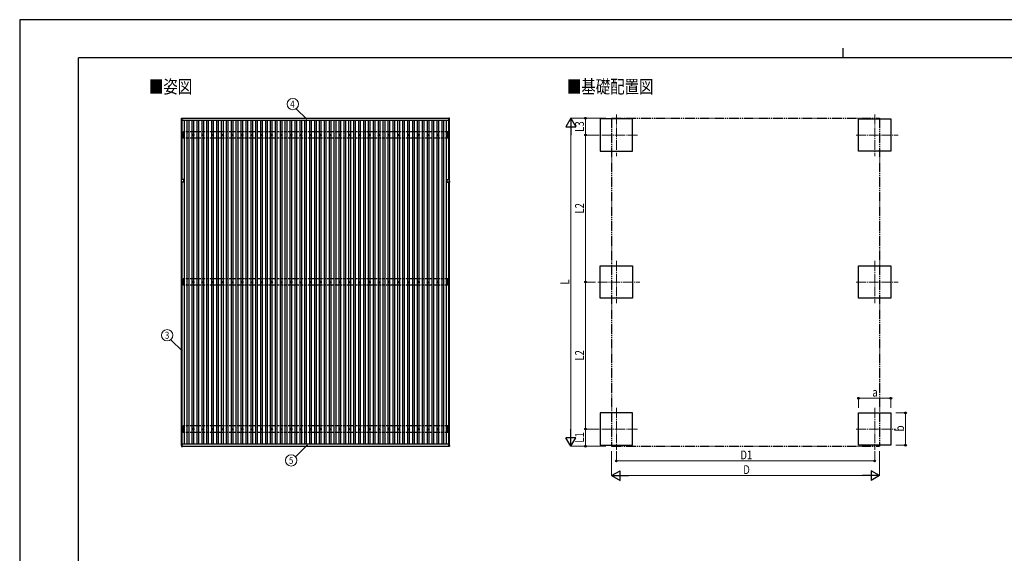
# Model space of a CAD drawing. Units: millimetres. Extents: x 0 to 33640, y 0 to 23760.
# Drawn here: x 0 to 20099, y 12872 to 23760 of the extents above; entities that cross this region are included whole.
import ezdxf
from ezdxf.enums import TextEntityAlignment as Align

# ---------------------------------------------------------------- set-up
doc = ezdxf.new("R2010")
doc.units = ezdxf.units.MM
for name, pattern in [('YCENTER_1', [13, 10, -1, 1, -1]), ('YDIVIDE_1', [15, 10, -1, 1, -1, 1, -1]), ('YHIDDEN_1', [4, 3, -1])]:
    doc.linetypes.add(name, pattern=pattern)
for name, color, linetype, lineweight in [('USER1', 3, 'Continuous', 13), ('YKK_12', 2, 'Continuous', 13), ('YKK_13', 4, 'Continuous', 30), ('YKK_A1', 4, 'Continuous', 30), ('YKK_D', 6, 'Continuous', 13), ('YKK_ZWAK', 7, 'Continuous', 30)]:
    doc.layers.add(name, color=color, linetype=linetype, lineweight=lineweight)
doc.styles.add('text-b', font='extslim2.shx', dxfattribs={"width": 0.8, "bigfont": 'extfont2.shx'})

msp = doc.modelspace()

# ---------------------------------------------------------------- linework, layer by layer
at = {"layer": 'YKK_12', "linetype": 'YCENTER_1', "ltscale": 20}
for p, q in [((12180, 21823), (12180, 20977)), ((17453, 21823), (17453, 20977)), ((12610, 21407), (11750, 21407)), ((17073, 21407), (17933, 21407)), ((12180, 18837), (12180, 17977)), ((17453, 18837), (17453, 17977)), ((11800, 18407), (12660, 18407)), ((17073, 18407), (17933, 18407)), ((12180, 15837), (12180, 14981)), ((17453, 15837), (17453, 14981)), ((12610, 15407), (11750, 15407)), ((17073, 15407), (17881, 15407))]:
    msp.add_line(p, q, dxfattribs=at)
at = {"layer": 'YKK_13'}
for p, q in [((3301, 21733), (3301, 21751)), ((3302, 21752), (3320, 21752)), ((3320, 21732), (3302, 21732)), ((3321, 21751), (3321, 21733)), ((8757, 21751), (8757, 21733)), ((8776, 21752), (8758, 21752)), ((8758, 21732), (8776, 21732)), ((8777, 21733), (8777, 21751)), ((3329, 21409), (3333, 21409)), ((3329, 21405), (3333, 21405)), ((3337, 21417), (3337, 21413)), ((3337, 21401), (3337, 21397)), ((3341, 21417), (3341, 21413)), ((3341, 21401), (3341, 21397)), ((3345, 21409), (3349, 21409)), ((3345, 21405), (3349, 21405)), ((3529, 21409), (3533, 21409)), ((3529, 21405), (3533, 21405)), ((3537, 21417), (3537, 21413)), ((3537, 21401), (3537, 21397)), ((3541, 21417), (3541, 21413)), ((3541, 21401), (3541, 21397)), ((3545, 21409), (3549, 21409)), ((3545, 21405), (3549, 21405)), ((3729, 21409), (3733, 21409)), ((3729, 21405), (3733, 21405)), ((3737, 21417), (3737, 21413)), ((3737, 21401), (3737, 21397)), ((3741, 21417), (3741, 21413)), ((3741, 21401), (3741, 21397)), ((3745, 21409), (3749, 21409)), ((3745, 21405), (3749, 21405)), ((3929, 21409), (3933, 21409)), ((3929, 21405), (3933, 21405)), ((3937, 21417), (3937, 21413)), ((3937, 21401), (3937, 21397)), ((3941, 21417), (3941, 21413)), ((3941, 21401), (3941, 21397)), ((3945, 21409), (3949, 21409)), ((3945, 21405), (3949, 21405)), ((4129, 21409), (4133, 21409)), ((4129, 21405), (4133, 21405)), ((4137, 21417), (4137, 21413)), ((4137, 21401), (4137, 21397)), ((4141, 21417), (4141, 21413)), ((4141, 21401), (4141, 21397)), ((4145, 21409), (4149, 21409)), ((4145, 21405), (4149, 21405)), ((4329, 21409), (4333, 21409)), ((4329, 21405), (4333, 21405)), ((4337, 21417), (4337, 21413)), ((4337, 21401), (4337, 21397)), ((4341, 21417), (4341, 21413)), ((4341, 21401), (4341, 21397)), ((4345, 21409), (4349, 21409)), ((4345, 21405), (4349, 21405)), ((4529, 21409), (4533, 21409)), ((4529, 21405), (4533, 21405)), ((4537, 21417), (4537, 21413)), ((4537, 21401), (4537, 21397)), ((4541, 21417), (4541, 21413)), ((4541, 21401), (4541, 21397)), ((4545, 21409), (4549, 21409)), ((4545, 21405), (4549, 21405)), ((4729, 21409), (4733, 21409)), ((4729, 21405), (4733, 21405)), ((4737, 21417), (4737, 21413)), ((4737, 21401), (4737, 21397)), ((4741, 21417), (4741, 21413)), ((4741, 21401), (4741, 21397)), ((4745, 21409), (4749, 21409)), ((4745, 21405), (4749, 21405)), ((4929, 21409), (4933, 21409)), ((4929, 21405), (4933, 21405)), ((4937, 21417), (4937, 21413)), ((4937, 21401), (4937, 21397)), ((4941, 21417), (4941, 21413)), ((4941, 21401), (4941, 21397)), ((4945, 21409), (4949, 21409)), ((4945, 21405), (4949, 21405)), ((5129, 21409), (5133, 21409)), ((5129, 21405), (5133, 21405)), ((5137, 21417), (5137, 21413)), ((5137, 21401), (5137, 21397)), ((5141, 21417), (5141, 21413)), ((5141, 21401), (5141, 21397)), ((5145, 21409), (5149, 21409)), ((5145, 21405), (5149, 21405)), ((5329, 21409), (5333, 21409)), ((5329, 21405), (5333, 21405)), ((5337, 21417), (5337, 21413)), ((5337, 21401), (5337, 21397)), ((5341, 21417), (5341, 21413)), ((5341, 21401), (5341, 21397)), ((5345, 21409), (5349, 21409)), ((5345, 21405), (5349, 21405)), ((5529, 21409), (5533, 21409)), ((5529, 21405), (5533, 21405)), ((5537, 21417), (5537, 21413)), ((5537, 21401), (5537, 21397)), ((5541, 21417), (5541, 21413)), ((5541, 21401), (5541, 21397)), ((5545, 21409), (5549, 21409)), ((5545, 21405), (5549, 21405)), ((5729, 21409), (5733, 21409)), ((5729, 21405), (5733, 21405)), ((5737, 21417), (5737, 21413)), ((5737, 21401), (5737, 21397)), ((5741, 21417), (5741, 21413)), ((5741, 21401), (5741, 21397)), ((5745, 21409), (5749, 21409)), ((5745, 21405), (5749, 21405)), ((5929, 21409), (5933, 21409)), ((5929, 21405), (5933, 21405)), ((5937, 21417), (5937, 21413)), ((5937, 21401), (5937, 21397)), ((5941, 21417), (5941, 21413)), ((5941, 21401), (5941, 21397)), ((5945, 21409), (5949, 21409)), ((5945, 21405), (5949, 21405)), ((6129, 21409), (6133, 21409)), ((6129, 21405), (6133, 21405)), ((6137, 21417), (6137, 21413)), ((6137, 21401), (6137, 21397)), ((6141, 21417), (6141, 21413)), ((6141, 21401), (6141, 21397)), ((6145, 21409), (6149, 21409)), ((6145, 21405), (6149, 21405)), ((6329, 21409), (6333, 21409)), ((6329, 21405), (6333, 21405)), ((6337, 21417), (6337, 21413)), ((6337, 21401), (6337, 21397)), ((6341, 21417), (6341, 21413)), ((6341, 21401), (6341, 21397)), ((6345, 21409), (6349, 21409)), ((6345, 21405), (6349, 21405)), ((6529, 21409), (6533, 21409)), ((6529, 21405), (6533, 21405)), ((6537, 21417), (6537, 21413)), ((6537, 21401), (6537, 21397)), ((6541, 21417), (6541, 21413)), ((6541, 21401), (6541, 21397)), ((6545, 21409), (6549, 21409)), ((6545, 21405), (6549, 21405)), ((6729, 21409), (6733, 21409)), ((6729, 21405), (6733, 21405)), ((6737, 21417), (6737, 21413)), ((6737, 21401), (6737, 21397)), ((6741, 21417), (6741, 21413)), ((6741, 21401), (6741, 21397)), ((6745, 21409), (6749, 21409)), ((6745, 21405), (6749, 21405)), ((6929, 21409), (6933, 21409)), ((6929, 21405), (6933, 21405)), ((6937, 21417), (6937, 21413)), ((6937, 21401), (6937, 21397)), ((6941, 21417), (6941, 21413)), ((6941, 21401), (6941, 21397)), ((6945, 21409), (6949, 21409)), ((6945, 21405), (6949, 21405)), ((7129, 21409), (7133, 21409)), ((7129, 21405), (7133, 21405)), ((7137, 21417), (7137, 21413)), ((7137, 21401), (7137, 21397)), ((7141, 21417), (7141, 21413)), ((7141, 21401), (7141, 21397)), ((7145, 21409), (7149, 21409)), ((7145, 21405), (7149, 21405)), ((7329, 21409), (7333, 21409)), ((7329, 21405), (7333, 21405)), ((7337, 21417), (7337, 21413)), ((7337, 21401), (7337, 21397)), ((7341, 21417), (7341, 21413)), ((7341, 21401), (7341, 21397)), ((7345, 21409), (7349, 21409)), ((7345, 21405), (7349, 21405)), ((7529, 21409), (7533, 21409)), ((7529, 21405), (7533, 21405)), ((7537, 21417), (7537, 21413)), ((7537, 21401), (7537, 21397)), ((7541, 21417), (7541, 21413)), ((7541, 21401), (7541, 21397)), ((7545, 21409), (7549, 21409)), ((7545, 21405), (7549, 21405)), ((7729, 21409), (7733, 21409)), ((7729, 21405), (7733, 21405)), ((7737, 21417), (7737, 21413)), ((7737, 21401), (7737, 21397)), ((7741, 21417), (7741, 21413)), ((7741, 21401), (7741, 21397)), ((7745, 21409), (7749, 21409)), ((7745, 21405), (7749, 21405)), ((7929, 21409), (7933, 21409)), ((7929, 21405), (7933, 21405)), ((7937, 21417), (7937, 21413)), ((7937, 21401), (7937, 21397)), ((7941, 21417), (7941, 21413)), ((7941, 21401), (7941, 21397)), ((7945, 21409), (7949, 21409)), ((7945, 21405), (7949, 21405)), ((8129, 21409), (8133, 21409)), ((8129, 21405), (8133, 21405)), ((8137, 21417), (8137, 21413)), ((8137, 21401), (8137, 21397)), ((8141, 21417), (8141, 21413)), ((8141, 21401), (8141, 21397)), ((8145, 21409), (8149, 21409)), ((8145, 21405), (8149, 21405)), ((8329, 21409), (8333, 21409)), ((8329, 21405), (8333, 21405)), ((8337, 21417), (8337, 21413)), ((8337, 21401), (8337, 21397)), ((8341, 21417), (8341, 21413)), ((8341, 21401), (8341, 21397)), ((8345, 21409), (8349, 21409)), ((8345, 21405), (8349, 21405)), ((8529, 21409), (8533, 21409)), ((8529, 21405), (8533, 21405)), ((8537, 21417), (8537, 21413)), ((8537, 21401), (8537, 21397)), ((8541, 21417), (8541, 21413)), ((8541, 21401), (8541, 21397)), ((8545, 21409), (8549, 21409)), ((8545, 21405), (8549, 21405)), ((8729, 21409), (8734, 21409)), ((8729, 21405), (8734, 21405)), ((8738, 21417), (8738, 21413)), ((8738, 21401), (8738, 21397)), ((8741, 21417), (8741, 21413)), ((8741, 21401), (8741, 21397)), ((8745, 21409), (8749, 21409)), ((8745, 21405), (8749, 21405)), ((3304, 20462), (3304, 20482)), ((3305, 20482), (3304, 20482)), ((3305, 20462), (3304, 20462)), ((3305, 20482), (3305, 20496)), ((3305, 20462), (3305, 20448)), ((3328, 20497), (3306, 20497)), ((3328, 20447), (3306, 20447)), ((3351, 20497), (3328, 20497)), ((3351, 20447), (3328, 20447)), ((3352, 20472), (3352, 20496)), ((3352, 20448), (3352, 20471)), ((8726, 20472), (8726, 20496)), ((8726, 20448), (8726, 20471)), ((8727, 20497), (8750, 20497)), ((8727, 20447), (8750, 20447)), ((8750, 20497), (8772, 20497)), ((8750, 20447), (8772, 20447)), ((8773, 20482), (8773, 20496)), ((8773, 20482), (8775, 20482)), ((8773, 20462), (8775, 20462)), ((8773, 20462), (8773, 20448)), ((8775, 20462), (8775, 20482)), ((3329, 18409), (3333, 18409)), ((3329, 18405), (3333, 18405)), ((3337, 18417), (3337, 18413)), ((3337, 18401), (3337, 18397)), ((3341, 18417), (3341, 18413)), ((3341, 18401), (3341, 18397)), ((3345, 18409), (3349, 18409)), ((3345, 18405), (3349, 18405)), ((3529, 18409), (3533, 18409)), ((3529, 18405), (3533, 18405)), ((3537, 18417), (3537, 18413)), ((3537, 18401), (3537, 18397)), ((3541, 18417), (3541, 18413)), ((3541, 18401), (3541, 18397)), ((3545, 18409), (3549, 18409)), ((3545, 18405), (3549, 18405)), ((3729, 18409), (3733, 18409)), ((3729, 18405), (3733, 18405)), ((3737, 18417), (3737, 18413)), ((3737, 18401), (3737, 18397)), ((3741, 18417), (3741, 18413)), ((3741, 18401), (3741, 18397)), ((3745, 18409), (3749, 18409)), ((3745, 18405), (3749, 18405)), ((3929, 18409), (3933, 18409)), ((3929, 18405), (3933, 18405)), ((3937, 18417), (3937, 18413)), ((3937, 18401), (3937, 18397)), ((3941, 18417), (3941, 18413)), ((3941, 18401), (3941, 18397)), ((3945, 18409), (3949, 18409)), ((3945, 18405), (3949, 18405)), ((4129, 18409), (4133, 18409)), ((4129, 18405), (4133, 18405)), ((4137, 18417), (4137, 18413)), ((4137, 18401), (4137, 18397)), ((4141, 18417), (4141, 18413)), ((4141, 18401), (4141, 18397)), ((4145, 18409), (4149, 18409)), ((4145, 18405), (4149, 18405)), ((4329, 18409), (4333, 18409)), ((4329, 18405), (4333, 18405)), ((4337, 18417), (4337, 18413)), ((4337, 18401), (4337, 18397)), ((4341, 18417), (4341, 18413)), ((4341, 18401), (4341, 18397)), ((4345, 18409), (4349, 18409)), ((4345, 18405), (4349, 18405)), ((4529, 18409), (4533, 18409)), ((4529, 18405), (4533, 18405)), ((4537, 18417), (4537, 18413)), ((4537, 18401), (4537, 18397)), ((4541, 18417), (4541, 18413)), ((4541, 18401), (4541, 18397)), ((4545, 18409), (4549, 18409)), ((4545, 18405), (4549, 18405)), ((4729, 18409), (4733, 18409)), ((4729, 18405), (4733, 18405)), ((4737, 18417), (4737, 18413)), ((4737, 18401), (4737, 18397)), ((4741, 18417), (4741, 18413)), ((4741, 18401), (4741, 18397)), ((4745, 18409), (4749, 18409)), ((4745, 18405), (4749, 18405)), ((4929, 18409), (4933, 18409)), ((4929, 18405), (4933, 18405)), ((4937, 18417), (4937, 18413)), ((4937, 18401), (4937, 18397)), ((4941, 18417), (4941, 18413)), ((4941, 18401), (4941, 18397)), ((4945, 18409), (4949, 18409)), ((4945, 18405), (4949, 18405)), ((5129, 18409), (5133, 18409)), ((5129, 18405), (5133, 18405)), ((5137, 18417), (5137, 18413)), ((5137, 18401), (5137, 18397)), ((5141, 18417), (5141, 18413)), ((5141, 18401), (5141, 18397)), ((5145, 18409), (5149, 18409)), ((5145, 18405), (5149, 18405)), ((5329, 18409), (5333, 18409)), ((5329, 18405), (5333, 18405)), ((5337, 18417), (5337, 18413)), ((5337, 18401), (5337, 18397)), ((5341, 18417), (5341, 18413)), ((5341, 18401), (5341, 18397)), ((5345, 18409), (5349, 18409)), ((5345, 18405), (5349, 18405)), ((5529, 18409), (5533, 18409)), ((5529, 18405), (5533, 18405)), ((5537, 18417), (5537, 18413)), ((5537, 18401), (5537, 18397)), ((5541, 18417), (5541, 18413)), ((5541, 18401), (5541, 18397)), ((5545, 18409), (5549, 18409)), ((5545, 18405), (5549, 18405)), ((5729, 18409), (5733, 18409)), ((5729, 18405), (5733, 18405)), ((5737, 18417), (5737, 18413)), ((5737, 18401), (5737, 18397)), ((5741, 18417), (5741, 18413)), ((5741, 18401), (5741, 18397)), ((5745, 18409), (5749, 18409)), ((5745, 18405), (5749, 18405)), ((5929, 18409), (5933, 18409)), ((5929, 18405), (5933, 18405)), ((5937, 18417), (5937, 18413)), ((5937, 18401), (5937, 18397)), ((5941, 18417), (5941, 18413)), ((5941, 18401), (5941, 18397)), ((5945, 18409), (5949, 18409)), ((5945, 18405), (5949, 18405)), ((6129, 18409), (6133, 18409)), ((6129, 18405), (6133, 18405)), ((6137, 18417), (6137, 18413)), ((6137, 18401), (6137, 18397)), ((6141, 18417), (6141, 18413)), ((6141, 18401), (6141, 18397)), ((6145, 18409), (6149, 18409)), ((6145, 18405), (6149, 18405)), ((6329, 18409), (6333, 18409)), ((6329, 18405), (6333, 18405)), ((6337, 18417), (6337, 18413)), ((6337, 18401), (6337, 18397)), ((6341, 18417), (6341, 18413)), ((6341, 18401), (6341, 18397)), ((6345, 18409), (6349, 18409)), ((6345, 18405), (6349, 18405)), ((6529, 18409), (6533, 18409)), ((6529, 18405), (6533, 18405)), ((6537, 18417), (6537, 18413)), ((6537, 18401), (6537, 18397)), ((6541, 18417), (6541, 18413)), ((6541, 18401), (6541, 18397)), ((6545, 18409), (6549, 18409)), ((6545, 18405), (6549, 18405)), ((6729, 18409), (6733, 18409)), ((6729, 18405), (6733, 18405)), ((6737, 18417), (6737, 18413)), ((6737, 18401), (6737, 18397)), ((6741, 18417), (6741, 18413)), ((6741, 18401), (6741, 18397)), ((6745, 18409), (6749, 18409)), ((6745, 18405), (6749, 18405)), ((6929, 18409), (6933, 18409)), ((6929, 18405), (6933, 18405)), ((6937, 18417), (6937, 18413)), ((6937, 18401), (6937, 18397)), ((6941, 18417), (6941, 18413)), ((6941, 18401), (6941, 18397)), ((6945, 18409), (6949, 18409)), ((6945, 18405), (6949, 18405)), ((7129, 18409), (7133, 18409)), ((7129, 18405), (7133, 18405)), ((7137, 18417), (7137, 18413)), ((7137, 18401), (7137, 18397)), ((7141, 18417), (7141, 18413)), ((7141, 18401), (7141, 18397)), ((7145, 18409), (7149, 18409)), ((7145, 18405), (7149, 18405)), ((7329, 18409), (7333, 18409)), ((7329, 18405), (7333, 18405)), ((7337, 18417), (7337, 18413)), ((7337, 18401), (7337, 18397)), ((7341, 18417), (7341, 18413)), ((7341, 18401), (7341, 18397)), ((7345, 18409), (7349, 18409)), ((7345, 18405), (7349, 18405)), ((7529, 18409), (7533, 18409)), ((7529, 18405), (7533, 18405)), ((7537, 18417), (7537, 18413)), ((7537, 18401), (7537, 18397)), ((7541, 18417), (7541, 18413)), ((7541, 18401), (7541, 18397)), ((7545, 18409), (7549, 18409)), ((7545, 18405), (7549, 18405)), ((7729, 18409), (7733, 18409)), ((7729, 18405), (7733, 18405)), ((7737, 18417), (7737, 18413)), ((7737, 18401), (7737, 18397)), ((7741, 18417), (7741, 18413)), ((7741, 18401), (7741, 18397)), ((7745, 18409), (7749, 18409)), ((7745, 18405), (7749, 18405)), ((7929, 18409), (7933, 18409)), ((7929, 18405), (7933, 18405)), ((7937, 18417), (7937, 18413)), ((7937, 18401), (7937, 18397)), ((7941, 18417), (7941, 18413)), ((7941, 18401), (7941, 18397)), ((7945, 18409), (7949, 18409)), ((7945, 18405), (7949, 18405)), ((8129, 18409), (8133, 18409)), ((8129, 18405), (8133, 18405)), ((8137, 18417), (8137, 18413)), ((8137, 18401), (8137, 18397)), ((8141, 18417), (8141, 18413)), ((8141, 18401), (8141, 18397)), ((8145, 18409), (8149, 18409)), ((8145, 18405), (8149, 18405)), ((8329, 18409), (8333, 18409)), ((8329, 18405), (8333, 18405)), ((8337, 18417), (8337, 18413)), ((8337, 18401), (8337, 18397)), ((8341, 18417), (8341, 18413)), ((8341, 18401), (8341, 18397)), ((8345, 18409), (8349, 18409)), ((8345, 18405), (8349, 18405)), ((8529, 18409), (8533, 18409)), ((8529, 18405), (8533, 18405)), ((8537, 18417), (8537, 18413)), ((8537, 18401), (8537, 18397)), ((8541, 18417), (8541, 18413)), ((8541, 18401), (8541, 18397)), ((8545, 18409), (8549, 18409)), ((8545, 18405), (8549, 18405)), ((8729, 18409), (8733, 18409)), ((8729, 18405), (8733, 18405)), ((8737, 18417), (8737, 18413)), ((8737, 18401), (8737, 18397)), ((8741, 18417), (8741, 18413)), ((8741, 18401), (8741, 18397)), ((8745, 18409), (8749, 18409)), ((8745, 18405), (8749, 18405)), ((3329, 15409), (3333, 15409)), ((3329, 15405), (3333, 15405)), ((3337, 15417), (3337, 15413)), ((3337, 15401), (3337, 15397)), ((3341, 15417), (3341, 15413)), ((3341, 15401), (3341, 15397)), ((3345, 15409), (3349, 15409)), ((3345, 15405), (3349, 15405)), ((3529, 15409), (3533, 15409)), ((3529, 15405), (3533, 15405)), ((3537, 15417), (3537, 15413)), ((3537, 15401), (3537, 15397)), ((3541, 15417), (3541, 15413)), ((3541, 15401), (3541, 15397)), ((3545, 15409), (3549, 15409)), ((3545, 15405), (3549, 15405)), ((3729, 15409), (3733, 15409)), ((3729, 15405), (3733, 15405)), ((3737, 15417), (3737, 15413)), ((3737, 15401), (3737, 15397)), ((3741, 15417), (3741, 15413)), ((3741, 15401), (3741, 15397)), ((3745, 15409), (3749, 15409)), ((3745, 15405), (3749, 15405)), ((3929, 15409), (3933, 15409)), ((3929, 15405), (3933, 15405)), ((3937, 15417), (3937, 15413)), ((3937, 15401), (3937, 15397)), ((3941, 15417), (3941, 15413)), ((3941, 15401), (3941, 15397)), ((3945, 15409), (3949, 15409)), ((3945, 15405), (3949, 15405)), ((4129, 15409), (4133, 15409)), ((4129, 15405), (4133, 15405)), ((4137, 15417), (4137, 15413)), ((4137, 15401), (4137, 15397)), ((4141, 15417), (4141, 15413)), ((4141, 15401), (4141, 15397)), ((4145, 15409), (4149, 15409)), ((4145, 15405), (4149, 15405)), ((4329, 15409), (4333, 15409)), ((4329, 15405), (4333, 15405)), ((4337, 15417), (4337, 15413)), ((4337, 15401), (4337, 15397)), ((4341, 15417), (4341, 15413)), ((4341, 15401), (4341, 15397)), ((4345, 15409), (4349, 15409)), ((4345, 15405), (4349, 15405)), ((4529, 15409), (4533, 15409)), ((4529, 15405), (4533, 15405)), ((4537, 15417), (4537, 15413)), ((4537, 15401), (4537, 15397)), ((4541, 15417), (4541, 15413)), ((4541, 15401), (4541, 15397)), ((4545, 15409), (4549, 15409)), ((4545, 15405), (4549, 15405)), ((4729, 15409), (4733, 15409)), ((4729, 15405), (4733, 15405)), ((4737, 15417), (4737, 15413)), ((4737, 15401), (4737, 15397)), ((4741, 15417), (4741, 15413)), ((4741, 15401), (4741, 15397)), ((4745, 15409), (4749, 15409)), ((4745, 15405), (4749, 15405)), ((4929, 15409), (4933, 15409)), ((4929, 15405), (4933, 15405)), ((4937, 15417), (4937, 15413)), ((4937, 15401), (4937, 15397)), ((4941, 15417), (4941, 15413)), ((4941, 15401), (4941, 15397)), ((4945, 15409), (4949, 15409)), ((4945, 15405), (4949, 15405)), ((5129, 15409), (5133, 15409)), ((5129, 15405), (5133, 15405)), ((5137, 15417), (5137, 15413)), ((5137, 15401), (5137, 15397)), ((5141, 15417), (5141, 15413)), ((5141, 15401), (5141, 15397)), ((5145, 15409), (5149, 15409)), ((5145, 15405), (5149, 15405)), ((5329, 15409), (5333, 15409)), ((5329, 15405), (5333, 15405)), ((5337, 15417), (5337, 15413)), ((5337, 15401), (5337, 15397)), ((5341, 15417), (5341, 15413)), ((5341, 15401), (5341, 15397)), ((5345, 15409), (5349, 15409)), ((5345, 15405), (5349, 15405)), ((5529, 15409), (5533, 15409)), ((5529, 15405), (5533, 15405)), ((5537, 15417), (5537, 15413)), ((5537, 15401), (5537, 15397)), ((5541, 15417), (5541, 15413)), ((5541, 15401), (5541, 15397)), ((5545, 15409), (5549, 15409)), ((5545, 15405), (5549, 15405)), ((5729, 15409), (5733, 15409)), ((5729, 15405), (5733, 15405)), ((5737, 15417), (5737, 15413)), ((5737, 15401), (5737, 15397)), ((5741, 15417), (5741, 15413)), ((5741, 15401), (5741, 15397)), ((5745, 15409), (5749, 15409)), ((5745, 15405), (5749, 15405)), ((5929, 15409), (5933, 15409)), ((5929, 15405), (5933, 15405)), ((5937, 15417), (5937, 15413)), ((5937, 15401), (5937, 15397)), ((5941, 15417), (5941, 15413)), ((5941, 15401), (5941, 15397)), ((5945, 15409), (5949, 15409)), ((5945, 15405), (5949, 15405)), ((6129, 15409), (6133, 15409)), ((6129, 15405), (6133, 15405)), ((6137, 15417), (6137, 15413)), ((6137, 15401), (6137, 15397)), ((6141, 15417), (6141, 15413)), ((6141, 15401), (6141, 15397)), ((6145, 15409), (6149, 15409)), ((6145, 15405), (6149, 15405)), ((6329, 15409), (6333, 15409)), ((6329, 15405), (6333, 15405)), ((6337, 15417), (6337, 15413)), ((6337, 15401), (6337, 15397)), ((6341, 15417), (6341, 15413)), ((6341, 15401), (6341, 15397)), ((6345, 15409), (6349, 15409)), ((6345, 15405), (6349, 15405)), ((6529, 15409), (6533, 15409)), ((6529, 15405), (6533, 15405)), ((6537, 15417), (6537, 15413)), ((6537, 15401), (6537, 15397)), ((6541, 15417), (6541, 15413)), ((6541, 15401), (6541, 15397)), ((6545, 15409), (6549, 15409)), ((6545, 15405), (6549, 15405)), ((6729, 15409), (6733, 15409)), ((6729, 15405), (6733, 15405)), ((6737, 15417), (6737, 15413)), ((6737, 15401), (6737, 15397)), ((6741, 15417), (6741, 15413)), ((6741, 15401), (6741, 15397)), ((6745, 15409), (6749, 15409)), ((6745, 15405), (6749, 15405)), ((6929, 15409), (6933, 15409)), ((6929, 15405), (6933, 15405)), ((6937, 15417), (6937, 15413)), ((6937, 15401), (6937, 15397)), ((6941, 15417), (6941, 15413)), ((6941, 15401), (6941, 15397)), ((6945, 15409), (6949, 15409)), ((6945, 15405), (6949, 15405)), ((7129, 15409), (7133, 15409)), ((7129, 15405), (7133, 15405)), ((7137, 15417), (7137, 15413)), ((7137, 15401), (7137, 15397)), ((7141, 15417), (7141, 15413)), ((7141, 15401), (7141, 15397)), ((7145, 15409), (7149, 15409)), ((7145, 15405), (7149, 15405)), ((7329, 15409), (7333, 15409)), ((7329, 15405), (7333, 15405)), ((7337, 15417), (7337, 15413)), ((7337, 15401), (7337, 15397)), ((7341, 15417), (7341, 15413)), ((7341, 15401), (7341, 15397)), ((7345, 15409), (7349, 15409)), ((7345, 15405), (7349, 15405)), ((7529, 15409), (7533, 15409)), ((7529, 15405), (7533, 15405)), ((7537, 15417), (7537, 15413)), ((7537, 15401), (7537, 15397)), ((7541, 15417), (7541, 15413)), ((7541, 15401), (7541, 15397)), ((7545, 15409), (7549, 15409)), ((7545, 15405), (7549, 15405)), ((7729, 15409), (7733, 15409)), ((7729, 15405), (7733, 15405)), ((7737, 15417), (7737, 15413)), ((7737, 15401), (7737, 15397)), ((7741, 15417), (7741, 15413)), ((7741, 15401), (7741, 15397)), ((7745, 15409), (7749, 15409)), ((7745, 15405), (7749, 15405)), ((7929, 15409), (7933, 15409)), ((7929, 15405), (7933, 15405)), ((7937, 15417), (7937, 15413)), ((7937, 15401), (7937, 15397)), ((7941, 15417), (7941, 15413)), ((7941, 15401), (7941, 15397)), ((7945, 15409), (7949, 15409)), ((7945, 15405), (7949, 15405)), ((8129, 15409), (8133, 15409)), ((8129, 15405), (8133, 15405)), ((8137, 15417), (8137, 15413)), ((8137, 15401), (8137, 15397)), ((8141, 15417), (8141, 15413)), ((8141, 15401), (8141, 15397)), ((8145, 15409), (8149, 15409)), ((8145, 15405), (8149, 15405)), ((8329, 15409), (8333, 15409)), ((8329, 15405), (8333, 15405)), ((8337, 15417), (8337, 15413)), ((8337, 15401), (8337, 15397)), ((8341, 15417), (8341, 15413)), ((8341, 15401), (8341, 15397)), ((8345, 15409), (8349, 15409)), ((8345, 15405), (8349, 15405)), ((8529, 15409), (8533, 15409)), ((8529, 15405), (8533, 15405)), ((8537, 15417), (8537, 15413)), ((8537, 15401), (8537, 15397)), ((8541, 15417), (8541, 15413)), ((8541, 15401), (8541, 15397)), ((8545, 15409), (8549, 15409)), ((8545, 15405), (8549, 15405)), ((8729, 15409), (8733, 15409)), ((8729, 15405), (8733, 15405)), ((8737, 15417), (8737, 15413)), ((8737, 15401), (8737, 15397)), ((8741, 15417), (8741, 15413)), ((8741, 15401), (8741, 15397)), ((8745, 15409), (8749, 15409)), ((8745, 15405), (8749, 15405)), ((3301, 15073), (3301, 15055)), ((3320, 15074), (3302, 15074)), ((3302, 15054), (3320, 15054)), ((3321, 15055), (3321, 15073)), ((8757, 15055), (8757, 15073)), ((8758, 15074), (8776, 15074)), ((8776, 15054), (8758, 15054)), ((8777, 15073), (8777, 15055))]:
    msp.add_line(p, q, dxfattribs=at)
for centre, radius in [((3339, 21407), 18.3), ((3339, 21407), 10.2), ((3339, 21407), 5.85), ((3339, 21407), 5.25), ((3539, 21407), 18.3), ((3539, 21407), 10.2), ((3539, 21407), 5.85), ((3539, 21407), 5.25), ((3739, 21407), 18.3), ((3739, 21407), 10.2), ((3739, 21407), 5.85), ((3739, 21407), 5.25), ((3939, 21407), 18.3), ((3939, 21407), 10.2), ((3939, 21407), 5.85), ((3939, 21407), 5.25), ((4139, 21407), 18.3), ((4139, 21407), 10.2), ((4139, 21407), 5.85), ((4139, 21407), 5.25), ((4339, 21407), 18.3), ((4339, 21407), 10.2), ((4339, 21407), 5.85), ((4339, 21407), 5.25), ((4539, 21407), 18.3), ((4539, 21407), 10.2), ((4539, 21407), 5.85), ((4539, 21407), 5.25), ((4739, 21407), 18.3), ((4739, 21407), 10.2), ((4739, 21407), 5.85), ((4739, 21407), 5.25), ((4939, 21407), 18.3), ((4939, 21407), 10.2), ((4939, 21407), 5.85), ((4939, 21407), 5.25), ((5139, 21407), 18.3), ((5139, 21407), 10.2), ((5139, 21407), 5.85), ((5139, 21407), 5.25), ((5339, 21407), 18.3), ((5339, 21407), 10.2), ((5339, 21407), 5.85), ((5339, 21407), 5.25), ((5539, 21407), 18.3), ((5539, 21407), 10.2), ((5539, 21407), 5.85), ((5539, 21407), 5.25), ((5739, 21407), 18.3), ((5739, 21407), 10.2), ((5739, 21407), 5.85), ((5739, 21407), 5.25), ((5939, 21407), 18.3), ((5939, 21407), 10.2), ((5939, 21407), 5.85), ((5939, 21407), 5.25), ((6139, 21407), 18.3), ((6139, 21407), 10.2), ((6139, 21407), 5.85), ((6139, 21407), 5.25), ((6339, 21407), 18.3), ((6339, 21407), 10.2), ((6339, 21407), 5.85), ((6339, 21407), 5.25), ((6539, 21407), 18.3), ((6539, 21407), 10.2), ((6539, 21407), 5.85), ((6539, 21407), 5.25), ((6739, 21407), 18.3), ((6739, 21407), 10.2), ((6739, 21407), 5.85), ((6739, 21407), 5.25), ((6939, 21407), 18.3), ((6939, 21407), 10.2), ((6939, 21407), 5.85), ((6939, 21407), 5.25), ((7139, 21407), 18.3), ((7139, 21407), 10.2), ((7139, 21407), 5.85), ((7139, 21407), 5.25), ((7339, 21407), 18.3), ((7339, 21407), 10.2), ((7339, 21407), 5.85), ((7339, 21407), 5.25), ((7539, 21407), 18.3), ((7539, 21407), 10.2), ((7539, 21407), 5.85), ((7539, 21407), 5.25), ((7739, 21407), 18.3), ((7739, 21407), 10.2), ((7739, 21407), 5.85), ((7739, 21407), 5.25), ((7939, 21407), 18.3), ((7939, 21407), 10.2), ((7939, 21407), 5.85), ((7939, 21407), 5.25), ((8139, 21407), 18.3), ((8139, 21407), 10.2), ((8139, 21407), 5.85), ((8139, 21407), 5.25), ((8339, 21407), 18.3), ((8339, 21407), 10.2), ((8339, 21407), 5.85), ((8339, 21407), 5.25), ((8539, 21407), 18.3), ((8539, 21407), 10.2), ((8539, 21407), 5.85), ((8539, 21407), 5.25), ((8739, 21407), 18.3), ((8739, 21407), 10.2), ((8739, 21407), 5.85), ((8739, 21407), 5.25), ((3339, 18407), 18.3), ((3339, 18407), 10.2), ((3339, 18407), 5.85), ((3339, 18407), 5.25), ((3539, 18407), 18.3), ((3539, 18407), 10.2), ((3539, 18407), 5.85), ((3539, 18407), 5.25), ((3739, 18407), 18.3), ((3739, 18407), 10.2), ((3739, 18407), 5.85), ((3739, 18407), 5.25), ((3939, 18407), 18.3), ((3939, 18407), 10.2), ((3939, 18407), 5.85), ((3939, 18407), 5.25), ((4139, 18407), 18.3), ((4139, 18407), 10.2), ((4139, 18407), 5.85), ((4139, 18407), 5.25), ((4339, 18407), 18.3), ((4339, 18407), 10.2), ((4339, 18407), 5.85), ((4339, 18407), 5.25), ((4539, 18407), 18.3), ((4539, 18407), 10.2), ((4539, 18407), 5.85), ((4539, 18407), 5.25), ((4739, 18407), 18.3), ((4739, 18407), 10.2), ((4739, 18407), 5.85), ((4739, 18407), 5.25), ((4939, 18407), 18.3), ((4939, 18407), 10.2), ((4939, 18407), 5.85), ((4939, 18407), 5.25), ((5139, 18407), 18.3), ((5139, 18407), 10.2), ((5139, 18407), 5.85), ((5139, 18407), 5.25), ((5339, 18407), 18.3), ((5339, 18407), 10.2), ((5339, 18407), 5.85), ((5339, 18407), 5.25), ((5539, 18407), 18.3), ((5539, 18407), 10.2), ((5539, 18407), 5.85), ((5539, 18407), 5.25), ((5739, 18407), 18.3), ((5739, 18407), 10.2), ((5739, 18407), 5.85), ((5739, 18407), 5.25), ((5939, 18407), 18.3), ((5939, 18407), 10.2), ((5939, 18407), 5.85), ((5939, 18407), 5.25), ((6139, 18407), 18.3), ((6139, 18407), 10.2), ((6139, 18407), 5.85), ((6139, 18407), 5.25), ((6339, 18407), 18.3), ((6339, 18407), 10.2), ((6339, 18407), 5.85), ((6339, 18407), 5.25), ((6539, 18407), 18.3), ((6539, 18407), 10.2), ((6539, 18407), 5.85), ((6539, 18407), 5.25), ((6739, 18407), 18.3), ((6739, 18407), 10.2), ((6739, 18407), 5.85), ((6739, 18407), 5.25), ((6939, 18407), 18.3), ((6939, 18407), 10.2), ((6939, 18407), 5.85), ((6939, 18407), 5.25), ((7139, 18407), 18.3), ((7139, 18407), 10.2), ((7139, 18407), 5.85), ((7139, 18407), 5.25), ((7339, 18407), 18.3), ((7339, 18407), 10.2), ((7339, 18407), 5.85), ((7339, 18407), 5.25), ((7539, 18407), 18.3), ((7539, 18407), 10.2), ((7539, 18407), 5.85), ((7539, 18407), 5.25), ((7739, 18407), 18.3), ((7739, 18407), 10.2), ((7739, 18407), 5.85), ((7739, 18407), 5.25), ((7939, 18407), 18.3), ((7939, 18407), 10.2), ((7939, 18407), 5.85), ((7939, 18407), 5.25), ((8139, 18407), 18.3), ((8139, 18407), 10.2), ((8139, 18407), 5.85), ((8139, 18407), 5.25), ((8339, 18407), 18.3), ((8339, 18407), 10.2), ((8339, 18407), 5.85), ((8339, 18407), 5.25), ((8539, 18407), 18.3), ((8539, 18407), 10.2), ((8539, 18407), 5.85), ((8539, 18407), 5.25), ((8739, 18407), 18.3), ((8739, 18407), 10.2), ((8739, 18407), 5.85), ((8739, 18407), 5.25), ((3339, 15407), 18.3), ((3339, 15407), 10.2), ((3339, 15407), 5.85), ((3339, 15407), 5.25), ((3539, 15407), 18.3), ((3539, 15407), 10.2), ((3539, 15407), 5.85), ((3539, 15407), 5.25), ((3739, 15407), 18.3), ((3739, 15407), 10.2), ((3739, 15407), 5.85), ((3739, 15407), 5.25), ((3939, 15407), 18.3), ((3939, 15407), 10.2), ((3939, 15407), 5.85), ((3939, 15407), 5.25), ((4139, 15407), 18.3), ((4139, 15407), 10.2), ((4139, 15407), 5.85), ((4139, 15407), 5.25), ((4339, 15407), 18.3), ((4339, 15407), 10.2), ((4339, 15407), 5.85), ((4339, 15407), 5.25), ((4539, 15407), 18.3), ((4539, 15407), 10.2), ((4539, 15407), 5.85), ((4539, 15407), 5.25), ((4739, 15407), 18.3), ((4739, 15407), 10.2), ((4739, 15407), 5.85), ((4739, 15407), 5.25), ((4939, 15407), 18.3), ((4939, 15407), 10.2), ((4939, 15407), 5.85), ((4939, 15407), 5.25), ((5139, 15407), 18.3), ((5139, 15407), 10.2), ((5139, 15407), 5.85), ((5139, 15407), 5.25), ((5339, 15407), 18.3), ((5339, 15407), 10.2), ((5339, 15407), 5.85), ((5339, 15407), 5.25), ((5539, 15407), 18.3), ((5539, 15407), 10.2), ((5539, 15407), 5.85), ((5539, 15407), 5.25), ((5739, 15407), 18.3), ((5739, 15407), 10.2), ((5739, 15407), 5.85), ((5739, 15407), 5.25), ((5939, 15407), 18.3), ((5939, 15407), 10.2), ((5939, 15407), 5.85), ((5939, 15407), 5.25), ((6139, 15407), 18.3), ((6139, 15407), 10.2), ((6139, 15407), 5.85), ((6139, 15407), 5.25), ((6339, 15407), 18.3), ((6339, 15407), 10.2), ((6339, 15407), 5.85), ((6339, 15407), 5.25), ((6539, 15407), 18.3), ((6539, 15407), 10.2), ((6539, 15407), 5.85), ((6539, 15407), 5.25), ((6739, 15407), 18.3), ((6739, 15407), 10.2), ((6739, 15407), 5.85), ((6739, 15407), 5.25), ((6939, 15407), 18.3), ((6939, 15407), 10.2), ((6939, 15407), 5.85), ((6939, 15407), 5.25), ((7139, 15407), 18.3), ((7139, 15407), 10.2), ((7139, 15407), 5.85), ((7139, 15407), 5.25), ((7339, 15407), 18.3), ((7339, 15407), 10.2), ((7339, 15407), 5.85), ((7339, 15407), 5.25), ((7539, 15407), 18.3), ((7539, 15407), 10.2), ((7539, 15407), 5.85), ((7539, 15407), 5.25), ((7739, 15407), 18.3), ((7739, 15407), 10.2), ((7739, 15407), 5.85), ((7739, 15407), 5.25), ((7939, 15407), 18.3), ((7939, 15407), 10.2), ((7939, 15407), 5.85), ((7939, 15407), 5.25), ((8139, 15407), 18.3), ((8139, 15407), 10.2), ((8139, 15407), 5.85), ((8139, 15407), 5.25), ((8339, 15407), 18.3), ((8339, 15407), 10.2), ((8339, 15407), 5.85), ((8339, 15407), 5.25), ((8539, 15407), 18.3), ((8539, 15407), 10.2), ((8539, 15407), 5.85), ((8539, 15407), 5.25), ((8739, 15407), 18.3), ((8739, 15407), 10.2), ((8739, 15407), 5.85), ((8739, 15407), 5.25)]:
    msp.add_circle(centre, radius, dxfattribs=at)
for centre, radius, start, end in [((3302, 21751), 1, 90, 180), ((3302, 21733), 1, 180, 270), ((3320, 21751), 1, 0, 90), ((3320, 21733), 1, 270, 0), ((8758, 21751), 1, 90, 180), ((8758, 21733), 1, 180, 270), ((8776, 21751), 1, 0, 90), ((8776, 21733), 1, 270, 0), ((3306, 20496), 1, 90, 180), ((3306, 20448), 1, 180, 270), ((3328, 20497), 0.5, 216.8699, 323.1301), ((3328, 20446), 0.5, 36.8699, 143.1301), ((3351, 20496), 1, 0, 90), ((3351, 20448), 1, 270, 0), ((3352, 20472), 0.5, 126.8699, 233.1301), ((8727, 20496), 1, 90, 180), ((8726, 20472), 0.5, 306.8699, 53.1301), ((8727, 20448), 1, 180, 270), ((8750, 20497), 0.5, 216.8699, 323.1301), ((8750, 20446), 0.5, 36.8699, 143.1301), ((8772, 20496), 1, 0, 90), ((8772, 20448), 1, 270, 0), ((3302, 15073), 1, 90, 180), ((3302, 15055), 1, 180, 270), ((3320, 15073), 1, 0, 90), ((3320, 15055), 1, 270, 0), ((8758, 15073), 1, 90, 180), ((8758, 15055), 1, 180, 270), ((8776, 15073), 1, 0, 90), ((8776, 15055), 1, 270, 0)]:
    msp.add_arc(centre, radius, start, end, dxfattribs=at)
at = {"layer": 'YKK_A1'}
for p, q in [((3304, 20482), (3304, 21732)), ((3316, 20497), (3316, 21732)), ((3316, 21709), (8762, 21709)), ((3321, 21749), (8757, 21749)), ((8757, 21747), (3321, 21747)), ((3364, 15105), (3364, 21709)), ((3422, 15105), (3422, 21709)), ((3457, 15105), (3457, 21709)), ((3522, 21412), (3522, 21709)), ((3557, 21412), (3557, 21709)), ((3622, 15105), (3622, 21709)), ((3657, 15105), (3657, 21709)), ((3722, 21412), (3722, 21709)), ((3757, 21412), (3757, 21709)), ((3822, 15105), (3822, 21709)), ((3857, 15105), (3857, 21709)), ((3922, 21412), (3922, 21709)), ((3957, 21412), (3957, 21709)), ((4022, 15105), (4022, 21709)), ((4057, 15105), (4057, 21709)), ((4122, 21412), (4122, 21709)), ((4157, 21412), (4157, 21709)), ((4222, 15105), (4222, 21709)), ((4257, 15105), (4257, 21709)), ((4322, 21412), (4322, 21709)), ((4357, 21412), (4357, 21709)), ((4422, 15105), (4422, 21709)), ((4457, 15105), (4457, 21709)), ((4522, 21412), (4522, 21709)), ((4557, 21412), (4557, 21709)), ((4622, 15105), (4622, 21709)), ((4657, 15105), (4657, 21709)), ((4722, 21412), (4722, 21709)), ((4757, 21412), (4757, 21709)), ((4822, 15105), (4822, 21709)), ((4857, 15105), (4857, 21709)), ((4922, 21412), (4922, 21709)), ((4957, 21412), (4957, 21709)), ((5022, 15105), (5022, 21709)), ((5057, 15105), (5057, 21709)), ((5122, 21412), (5122, 21709)), ((5157, 21412), (5157, 21709)), ((5222, 15105), (5222, 21709)), ((5257, 15105), (5257, 21709)), ((5322, 21412), (5322, 21709)), ((5357, 21412), (5357, 21709)), ((5422, 15105), (5422, 21709)), ((5457, 15105), (5457, 21709)), ((5522, 21412), (5522, 21709)), ((5557, 21412), (5557, 21709)), ((5622, 15105), (5622, 21709)), ((5657, 15105), (5657, 21709)), ((5722, 21412), (5722, 21709)), ((5757, 21412), (5757, 21709)), ((5822, 15105), (5822, 21709)), ((5857, 15105), (5857, 21709)), ((5922, 21412), (5922, 21709)), ((5957, 21412), (5957, 21709)), ((6022, 15105), (6022, 21709)), ((6057, 15105), (6057, 21709)), ((6122, 21412), (6122, 21709)), ((6157, 21412), (6157, 21709)), ((6222, 15105), (6222, 21709)), ((6257, 15105), (6257, 21709)), ((6322, 21412), (6322, 21709)), ((6357, 21412), (6357, 21709)), ((6422, 15105), (6422, 21709)), ((6457, 15105), (6457, 21709)), ((6522, 21412), (6522, 21709)), ((6557, 21412), (6557, 21709)), ((6622, 15105), (6622, 21709)), ((6657, 15105), (6657, 21709)), ((6722, 21412), (6722, 21709)), ((6757, 21412), (6757, 21709)), ((6822, 15105), (6822, 21709)), ((6857, 15105), (6857, 21709)), ((6922, 21412), (6922, 21709)), ((6957, 21412), (6957, 21709)), ((7022, 15105), (7022, 21709)), ((7057, 15105), (7057, 21709)), ((7122, 21412), (7122, 21709)), ((7157, 21412), (7157, 21709)), ((7222, 15105), (7222, 21709)), ((7257, 15105), (7257, 21709)), ((7322, 21412), (7322, 21709)), ((7357, 21412), (7357, 21709)), ((7422, 15105), (7422, 21709)), ((7457, 15105), (7457, 21709)), ((7522, 21412), (7522, 21709)), ((7557, 21412), (7557, 21709)), ((7622, 15105), (7622, 21709)), ((7657, 15105), (7657, 21709)), ((7722, 21412), (7722, 21709)), ((7757, 21412), (7757, 21709)), ((7822, 15105), (7822, 21709)), ((7857, 15105), (7857, 21709)), ((7922, 21412), (7922, 21709)), ((7957, 21412), (7957, 21709)), ((8022, 15105), (8022, 21709)), ((8057, 15105), (8057, 21709)), ((8122, 21412), (8122, 21709)), ((8157, 21412), (8157, 21709)), ((8222, 15105), (8222, 21709)), ((8257, 15105), (8257, 21709)), ((8322, 21412), (8322, 21709)), ((8357, 21412), (8357, 21709)), ((8422, 15105), (8422, 21709)), ((8457, 15105), (8457, 21709)), ((8522, 21412), (8522, 21709)), ((8557, 21412), (8557, 21709)), ((8622, 15105), (8622, 21709)), ((8657, 15105), (8657, 21709)), ((8714, 15105), (8714, 21709)), ((8762, 20497), (8762, 21732)), ((8774, 20482), (8774, 21732)), ((12510, 21737), (11850, 21737)), ((11850, 21737), (11850, 21077)), ((12510, 21077), (12510, 21737)), ((17123, 21077), (17123, 21737)), ((17123, 21737), (17783, 21737)), ((17783, 21737), (17783, 21077)), ((3522, 18412), (3522, 21402)), ((3557, 18412), (3557, 21402)), ((3722, 18412), (3722, 21402)), ((3757, 18412), (3757, 21402)), ((3922, 18412), (3922, 21402)), ((3957, 18412), (3957, 21402)), ((4122, 18412), (4122, 21402)), ((4157, 18412), (4157, 21402)), ((4322, 18412), (4322, 21402)), ((4357, 18412), (4357, 21402)), ((4522, 18412), (4522, 21402)), ((4557, 18412), (4557, 21402)), ((4722, 18412), (4722, 21402)), ((4757, 18412), (4757, 21402)), ((4922, 18412), (4922, 21402)), ((4957, 18412), (4957, 21402)), ((5122, 18412), (5122, 21402)), ((5157, 18412), (5157, 21402)), ((5322, 18412), (5322, 21402)), ((5357, 18412), (5357, 21402)), ((5522, 18412), (5522, 21402)), ((5557, 18412), (5557, 21402)), ((5722, 18412), (5722, 21402)), ((5757, 18412), (5757, 21402)), ((5922, 18412), (5922, 21402)), ((5957, 18412), (5957, 21402)), ((6122, 18412), (6122, 21402)), ((6157, 18412), (6157, 21402)), ((6322, 18412), (6322, 21402)), ((6357, 18412), (6357, 21402)), ((6522, 18412), (6522, 21402)), ((6557, 18412), (6557, 21402)), ((6722, 18412), (6722, 21402)), ((6757, 18412), (6757, 21402)), ((6922, 18412), (6922, 21402)), ((6957, 18412), (6957, 21402)), ((7122, 18412), (7122, 21402)), ((7157, 18412), (7157, 21402)), ((7322, 18412), (7322, 21402)), ((7357, 18412), (7357, 21402)), ((7522, 18412), (7522, 21402)), ((7557, 18412), (7557, 21402)), ((7722, 18412), (7722, 21402)), ((7757, 18412), (7757, 21402)), ((7922, 18412), (7922, 21402)), ((7957, 18412), (7957, 21402)), ((8122, 18412), (8122, 21402)), ((8157, 18412), (8157, 21402)), ((8322, 18412), (8322, 21402)), ((8357, 18412), (8357, 21402)), ((8522, 18412), (8522, 21402)), ((8557, 18412), (8557, 21402)), ((11850, 21077), (12510, 21077)), ((17783, 21077), (17123, 21077)), ((3304, 15074), (3304, 20462)), ((3316, 15074), (3316, 20447)), ((8762, 15074), (8762, 20447)), ((8774, 15074), (8774, 20462)), ((11850, 18077), (11850, 18737)), ((11850, 18737), (12510, 18737)), ((12510, 18737), (12510, 18077)), ((17123, 18077), (17123, 18737)), ((17123, 18737), (17783, 18737)), ((17783, 18737), (17783, 18077)), ((3522, 15412), (3522, 18402)), ((3557, 15412), (3557, 18402)), ((3722, 15412), (3722, 18402)), ((3757, 15412), (3757, 18402)), ((3922, 15412), (3922, 18402)), ((3957, 15412), (3957, 18402)), ((4122, 15412), (4122, 18402)), ((4157, 15412), (4157, 18402)), ((4322, 15412), (4322, 18402)), ((4357, 15412), (4357, 18402)), ((4522, 15412), (4522, 18402)), ((4557, 15412), (4557, 18402)), ((4722, 15412), (4722, 18402)), ((4757, 15412), (4757, 18402)), ((4922, 15412), (4922, 18402)), ((4957, 15412), (4957, 18402)), ((5122, 15412), (5122, 18402)), ((5157, 15412), (5157, 18402)), ((5322, 15412), (5322, 18402)), ((5357, 15412), (5357, 18402)), ((5522, 15412), (5522, 18402)), ((5557, 15412), (5557, 18402)), ((5722, 15412), (5722, 18402)), ((5757, 15412), (5757, 18402)), ((5922, 15412), (5922, 18402)), ((5957, 15412), (5957, 18402)), ((6122, 15412), (6122, 18402)), ((6157, 15412), (6157, 18402)), ((6322, 15412), (6322, 18402)), ((6357, 15412), (6357, 18402)), ((6522, 15412), (6522, 18402)), ((6557, 15412), (6557, 18402)), ((6722, 15412), (6722, 18402)), ((6757, 15412), (6757, 18402)), ((6922, 15412), (6922, 18402)), ((6957, 15412), (6957, 18402)), ((7122, 15412), (7122, 18402)), ((7157, 15412), (7157, 18402)), ((7322, 15412), (7322, 18402)), ((7357, 15412), (7357, 18402)), ((7522, 15412), (7522, 18402)), ((7557, 15412), (7557, 18402)), ((7722, 15412), (7722, 18402)), ((7757, 15412), (7757, 18402)), ((7922, 15412), (7922, 18402)), ((7957, 15412), (7957, 18402)), ((8122, 15412), (8122, 18402)), ((8157, 15412), (8157, 18402)), ((8322, 15412), (8322, 18402)), ((8357, 15412), (8357, 18402)), ((8522, 15412), (8522, 18402)), ((8557, 15412), (8557, 18402)), ((12510, 18077), (11850, 18077)), ((17783, 18077), (17123, 18077)), ((11850, 15737), (11850, 15077)), ((12510, 15737), (11850, 15737)), ((11850, 15737), (11850, 15077)), ((12510, 15077), (12510, 15737)), ((17123, 15077), (17123, 15737)), ((17123, 15737), (17783, 15737)), ((17783, 15737), (17783, 15077)), ((3522, 15105), (3522, 15402)), ((3557, 15105), (3557, 15402)), ((3722, 15105), (3722, 15402)), ((3757, 15105), (3757, 15402)), ((3922, 15105), (3922, 15402)), ((3957, 15105), (3957, 15402)), ((4122, 15105), (4122, 15402)), ((4157, 15105), (4157, 15402)), ((4322, 15105), (4322, 15402)), ((4357, 15105), (4357, 15402)), ((4522, 15105), (4522, 15402)), ((4557, 15105), (4557, 15402)), ((4722, 15105), (4722, 15402)), ((4757, 15105), (4757, 15402)), ((4922, 15105), (4922, 15402)), ((4957, 15105), (4957, 15402)), ((5122, 15105), (5122, 15402)), ((5157, 15105), (5157, 15402)), ((5322, 15105), (5322, 15402)), ((5357, 15105), (5357, 15402)), ((5522, 15105), (5522, 15402)), ((5557, 15105), (5557, 15402)), ((5722, 15105), (5722, 15402)), ((5757, 15105), (5757, 15402)), ((5922, 15105), (5922, 15402)), ((5957, 15105), (5957, 15402)), ((6122, 15105), (6122, 15402)), ((6157, 15105), (6157, 15402)), ((6322, 15105), (6322, 15402)), ((6357, 15105), (6357, 15402)), ((6522, 15105), (6522, 15402)), ((6557, 15105), (6557, 15402)), ((6722, 15105), (6722, 15402)), ((6757, 15105), (6757, 15402)), ((6922, 15105), (6922, 15402)), ((6957, 15105), (6957, 15402)), ((7122, 15105), (7122, 15402)), ((7157, 15105), (7157, 15402)), ((7322, 15105), (7322, 15402)), ((7357, 15105), (7357, 15402)), ((7522, 15105), (7522, 15402)), ((7557, 15105), (7557, 15402)), ((7722, 15105), (7722, 15402)), ((7757, 15105), (7757, 15402)), ((7922, 15105), (7922, 15402)), ((7957, 15105), (7957, 15402)), ((8122, 15105), (8122, 15402)), ((8157, 15105), (8157, 15402)), ((8322, 15105), (8322, 15402)), ((8357, 15105), (8357, 15402)), ((8522, 15105), (8522, 15402)), ((8557, 15105), (8557, 15402)), ((3316, 15105), (8762, 15105)), ((11850, 15077), (12510, 15077)), ((17783, 15077), (17123, 15077)), ((3321, 15057), (8757, 15057))]:
    msp.add_line(p, q, dxfattribs=at)
at = {"layer": 'YKK_A1', "linetype": 'YDIVIDE_1', "ltscale": 20}
for p, q in [((12082, 21749), (17552, 21748)), ((12082, 21749), (12082, 15057)), ((17552, 21748), (17552, 15057)), ((12082, 15057), (17552, 15057))]:
    msp.add_line(p, q, dxfattribs=at)
at = {"layer": 'YKK_A1', "linetype": 'YHIDDEN_1', "ltscale": 20}
for p, q in [((8739, 21474), (3339, 21474)), ((3339, 21340), (3339, 21474)), ((8739, 21340), (3339, 21340)), ((8739, 21340), (8739, 21474)), ((8739, 18474), (3339, 18474)), ((3339, 18340), (3339, 18474)), ((8739, 18340), (3339, 18340)), ((8739, 18340), (8739, 18474)), ((8739, 15474), (3339, 15474)), ((3339, 15340), (3339, 15474)), ((8739, 15340), (3339, 15340)), ((8739, 15340), (8739, 15474))]:
    msp.add_line(p, q, dxfattribs=at)
at = {"layer": 'YKK_D'}
for p, q in [((5858, 21728), (5642, 21944)), ((11965, 21749), (11249, 21749)), ((11965, 21749), (11549, 21749)), ((11550, 21407), (11550, 21749)), ((11250, 15257), (11250, 21549)), ((11756, 21407), (11549, 21407)), ((11764, 21407), (11549, 21407)), ((11550, 18407), (11550, 21407)), ((11756, 18407), (11549, 18407)), ((11757, 18407), (11549, 18407)), ((11550, 15407), (11550, 18407)), ((3082, 17231), (3320, 16993)), ((17123, 15837), (17123, 16038)), ((17123, 16037), (17783, 16037)), ((17783, 15837), (17783, 16038)), ((17883, 15737), (18084, 15737)), ((18083, 15077), (18083, 15737)), ((11749, 15407), (11549, 15407)), ((11749, 15407), (11549, 15407)), ((11550, 15057), (11550, 15407)), ((5633, 14839), (5878, 15084)), ((17883, 15077), (18084, 15077)), ((11965, 15057), (11249, 15057)), ((11965, 15057), (11549, 15057)), ((12082, 14957), (12082, 14456)), ((12180, 14957), (12180, 14756)), ((17453, 14957), (17453, 14756)), ((17552, 14957), (17552, 14456)), ((12180, 14757), (17453, 14757)), ((17352, 14457), (12282, 14457))]:
    msp.add_line(p, q, dxfattribs=at)
at = {"layer": 'YKK_D', "lineweight": -2}
for p, q in [((11250, 21749), (11150, 21575)), ((11250, 21749), (11350, 21575)), ((11250, 21749), (11250, 21402)), ((11150, 21575), (11350, 21575)), ((11250, 15057), (11250, 15404)), ((11250, 15057), (11150, 15230)), ((11350, 15230), (11150, 15230)), ((11250, 15057), (11350, 15230)), ((12082, 14457), (12255, 14557)), ((12255, 14357), (12255, 14557)), ((17552, 14457), (17378, 14557)), ((17378, 14557), (17378, 14357)), ((12082, 14457), (12255, 14357)), ((12082, 14457), (12428, 14457)), ((17552, 14457), (17205, 14457)), ((17552, 14457), (17378, 14357))]:
    msp.add_line(p, q, dxfattribs=at)
at = {"layer": 'YKK_D'}
for centre in [(5576, 22038), (3010, 17321), (5542, 14768)]:
    msp.add_circle(centre, 115, dxfattribs=at)
at = {"layer": 'YKK_D', "linetype": 'ByBlock', "lineweight": -2}
for centre in [(11550, 21749), (11550, 21407), (11550, 21407), (11550, 18407), (11550, 18407), (17123, 16037), (17783, 16037), (18083, 15737), (11550, 15407), (11550, 15407), (11550, 15057), (18083, 15077), (12180, 14757), (17453, 14757)]:
    msp.add_circle(centre, 17, dxfattribs=at)
at = {"layer": 'YKK_ZWAK'}
for p, q in [((33640, 23760), (0, 23760)), ((0, 23760), (0, 0)), ((16800, 23180), (16800, 22980)), ((32400, 22980), (1200, 22980)), ((1200, 1780), (1200, 22980))]:
    msp.add_line(p, q, dxfattribs=at)

# ---------------------------------------------------------------- texts
at = {"layer": 'USER1', "style": 'text-b', "width": 0.8}
for s, p in [('■姿図', (2638, 22259)), ('■基礎配置図', (11169, 22259))]:
    msp.add_text(s, height=270, dxfattribs=at).set_placement(p)
at = {"layer": 'YKK_D', "style": 'text-b', "width": 0.8}
for s, p in [('4', (5566, 22038)), ('3', (3010, 17321)), ('5', (5542, 14768))]:
    msp.add_text(s, height=144, dxfattribs=at).set_placement(p, align=Align.MIDDLE_CENTER)
for s, p in [('L3', (11518, 21472)), ('L2', (11518, 19802)), ('L', (11218, 18355)), ('L2', (11518, 16802)), ('L1', (11518, 15127)), ('b', (18051, 15359))]:
    msp.add_text(s, height=180, rotation=90, dxfattribs=at).set_placement(p)
for s, p in [('a', (17405, 16069)), ('D1', (14711, 14789)), ('D', (14769, 14489))]:
    msp.add_text(s, height=180, dxfattribs=at).set_placement(p)

doc.saveas('drawing.dxf')
